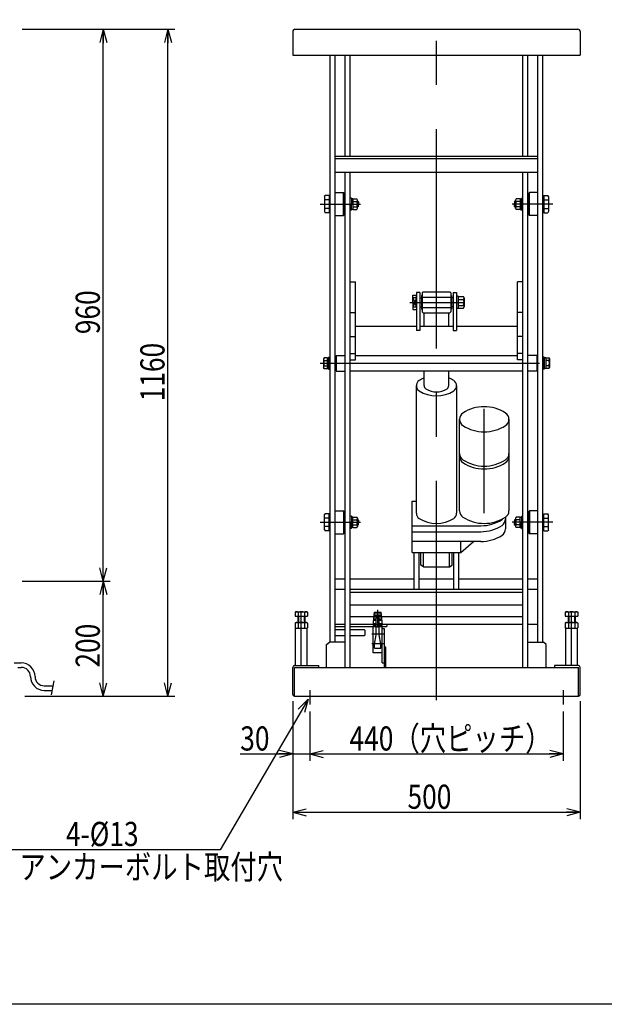
# Model space of a CAD drawing. Extents: x 11 to 359, y 10 to 245.
# Drawn here: x 153 to 238, y 10 to 153 of the extents above; entities that cross this region are included whole.
import ezdxf

# ---------------------------------------------------------------- set-up
doc = ezdxf.new("R2010")
doc.units = 0
for name, pattern in [('CENTER', [51, 31.8, -6.4, 6.4, -6.4]), ('DASHED', [19.1, 12.7, -6.4]), ('PHANTOM', [63.8, 31.8, -6.4, 6.4, -6.4, 6.4, -6.4])]:
    doc.linetypes.add(name, pattern=pattern)
doc.layers.get('0').update_dxf_attribs({"linetype": 'CONTINUOUS'})
doc.styles.add('ED_VECTOR', font='MONOTXT.SHX', dxfattribs={"bigfont": 'BIGFONT.SHX'})
doc.dimstyles.new('EDDIMINFO', dxfattribs={"dimtxt": 3.5, "dimasz": 2, "dimexe": 1, "dimexo": 1, "dimgap": 0.5, "dimtad": 1, "dimtxsty": 'ED_VECTOR', "dimblk1": 'EDTIP_ARROW_S', "dimblk2": 'EDTIP_ARROW_E', "dimsah": 1, "dimcen": 2.5, "dimdle": 4, "dimclrd": 7, "dimclre": 7, "dimclrt": 3, "dimazin": 3, "dimtfac": 1, "dimtmove": 0, "dimatfit": 3})

# ---------------------------------------------------------------- blocks, each defined once
blk = doc.blocks.new('BLKF014')
at = {"color": 8, "linetype": 'CONTINUOUS'}
for p, q in [((201.648109, 80.826395), (202.236898, 80.826396)), ((201.648109, 79.286795), (201.648109, 80.826395)), ((201.648109, 80.438053), (202.222342, 80.438053)), ((201.740542, 80.438053), (202.222342, 80.438053)), ((202.314775, 80.682058), (202.314775, 79.431132)), ((201.648109, 79.675137), (202.222342, 79.675137)), ((201.648109, 79.286795), (202.236898, 79.286794)), ((201.740542, 79.675137), (202.222342, 79.675137))]:
    blk.add_line(p, q, dxfattribs=at)
for centre, radius, start, end in [((201.481441, 80.056595), 0.833333, 332.757967, 27.242065), ((202.061404, 80.63853), 0.257083, 308.756878, 46.950043), ((202.061404, 79.474661), 0.257083, 313.049946, 51.243134)]:
    blk.add_arc(centre, radius, start, end, dxfattribs=at)
blk = doc.blocks.new('BLKF015')
at = {"color": 8, "linetype": 'CONTINUOUS'}
for p, q in [((225.231443, 80.682058), (225.231443, 79.431132)), ((225.898109, 80.826395), (225.309321, 80.826396)), ((225.805677, 80.438053), (225.323877, 80.438053)), ((225.898109, 80.438053), (225.323877, 80.438053)), ((225.898109, 79.286795), (225.898109, 80.826395)), ((225.898109, 79.286795), (225.309321, 79.286794)), ((225.805677, 79.675137), (225.323877, 79.675137)), ((225.898109, 79.675137), (225.323877, 79.675137))]:
    blk.add_line(p, q, dxfattribs=at)
for centre, radius, start, end in [((225.484815, 80.63853), 0.257083, 133.049957, 231.243122), ((226.064777, 80.056595), 0.833333, 152.757935, 207.242033), ((225.484815, 79.474661), 0.257083, 128.756866, 226.950054)]:
    blk.add_arc(centre, radius, start, end, dxfattribs=at)
blk = doc.blocks.new('BLKF016')
at = {"color": 8, "linetype": 'CONTINUOUS'}
for p, q in [((201.648109, 126.963895), (202.236898, 126.963896)), ((201.648109, 126.963895), (201.648109, 125.424295)), ((201.648109, 126.575553), (202.222342, 126.575553)), ((201.648109, 125.812637), (202.222342, 125.812637)), ((201.740542, 126.575553), (202.222342, 126.575553)), ((201.740542, 125.812637), (202.222342, 125.812637)), ((202.314775, 125.568632), (202.314775, 126.819558)), ((201.648109, 125.424295), (202.236898, 125.424294))]:
    blk.add_line(p, q, dxfattribs=at)
for centre, radius, start, end in [((201.481441, 126.194095), 0.833333, 332.757935, 27.242033), ((202.061404, 126.77603), 0.257083, 308.756866, 46.950054), ((202.061404, 125.612161), 0.257083, 313.049957, 51.243122)]:
    blk.add_arc(centre, radius, start, end, dxfattribs=at)
blk = doc.blocks.new('BLKF017')
at = {"color": 8, "linetype": 'CONTINUOUS'}
for p, q in [((225.231443, 125.568632), (225.231443, 126.819558)), ((225.898109, 126.963895), (225.309321, 126.963896)), ((225.805677, 126.575553), (225.323877, 126.575553)), ((225.898109, 126.575553), (225.323877, 126.575553)), ((225.805677, 125.812637), (225.323877, 125.812637)), ((225.898109, 125.812637), (225.323877, 125.812637)), ((225.898109, 126.963895), (225.898109, 125.424295)), ((225.898109, 125.424295), (225.309321, 125.424294))]:
    blk.add_line(p, q, dxfattribs=at)
for centre, radius, start, end in [((225.484815, 126.77603), 0.257083, 133.049946, 231.243134), ((225.484815, 125.612161), 0.257083, 128.756878, 226.950043), ((226.064777, 126.194095), 0.833333, 152.757967, 207.242065)]:
    blk.add_arc(centre, radius, start, end, dxfattribs=at)
blk = doc.blocks.new('EDTIP_ARROW_S')
at = {"color": 0, "linetype": 'CONTINUOUS'}
for q in [(-1, 0), (-0.965926, 0.258819), (-0.965926, -0.258819)]:
    blk.add_line((0, 0), q, dxfattribs=at)
blk = doc.blocks.new('EDTIP_ARROW_E')
at = {"color": 0, "linetype": 'CONTINUOUS'}
for q in [(-1, 0), (-0.965926, 0.258819), (-0.965926, -0.258819)]:
    blk.add_line((0, 0), q, dxfattribs=at)
blk = doc.blocks.new('*D16')
at = {"color": 7, "linetype": 'CONTINUOUS'}
for p, q in [((153.741062, 71.529512), (166.497199, 71.529512)), ((165.497199, 54.862845), (165.497199, 71.529512)), ((154.107729, 54.862845), (166.497199, 54.862845))]:
    blk.add_line(p, q, dxfattribs=at)
at = {"color": 7, "linetype": 'CONTINUOUS', "xscale": 2, "yscale": 2}
for name, p, rotation in [('EDTIP_ARROW_E', (165.497199, 71.529512), 90), ('EDTIP_ARROW_S', (165.497199, 54.862845), 270)]:
    blk.add_blockref(name, p, dxfattribs=dict(at, rotation=rotation))
at = {"color": 3, "linetype": 'CONTINUOUS', "style": 'ED_VECTOR', "width": 0.8}
blk.add_text('200', height=3.5, rotation=90, dxfattribs=at).set_placement((164.997203, 58.996177))
blk = doc.blocks.new('*D17')
at = {"color": 7, "linetype": 'CONTINUOUS'}
for p, q in [((153.741062, 151.529512), (166.497199, 151.529512)), ((165.497199, 71.529512), (165.497199, 151.529512))]:
    blk.add_line(p, q, dxfattribs=at)
at = {"color": 7, "linetype": 'CONTINUOUS', "xscale": 2, "yscale": 2}
for name, p, rotation in [('EDTIP_ARROW_E', (165.497199, 151.529512), 90), ('EDTIP_ARROW_S', (165.497199, 71.529512), 270)]:
    blk.add_blockref(name, p, dxfattribs=dict(at, rotation=rotation))
at = {"color": 3, "linetype": 'CONTINUOUS', "style": 'ED_VECTOR', "width": 0.8}
blk.add_text('960', height=3.5, rotation=90, dxfattribs=at).set_placement((164.997203, 107.329511))
blk = doc.blocks.new('*D18')
at = {"color": 7, "linetype": 'CONTINUOUS'}
for p, q in [((153.741062, 151.529512), (175.868597, 151.529512)), ((174.868597, 54.862845), (174.868597, 151.529512)), ((154.107729, 54.862845), (175.868597, 54.862845))]:
    blk.add_line(p, q, dxfattribs=at)
at = {"color": 7, "linetype": 'CONTINUOUS', "xscale": 2, "yscale": 2}
for name, p, rotation in [('EDTIP_ARROW_E', (174.868597, 151.529512), 90), ('EDTIP_ARROW_S', (174.868597, 54.862845), 270)]:
    blk.add_blockref(name, p, dxfattribs=dict(at, rotation=rotation))
at = {"color": 3, "linetype": 'CONTINUOUS', "style": 'ED_VECTOR', "width": 0.8}
blk.add_text('1160', height=3.5, rotation=90, dxfattribs=at).set_placement((174.368612, 97.596177))
blk = doc.blocks.new('*D21')
at = {"color": 7, "linetype": 'CONTINUOUS'}
for p, q in [((192.939776, 54.112845), (192.939776, 45.471339)), ((195.439776, 52.644508), (195.439776, 45.471339)), ((185.339776, 46.471339), (192.939776, 46.471339)), ((192.939776, 46.471339), (195.439776, 46.471339))]:
    blk.add_line(p, q, dxfattribs=at)
at = {"color": 7, "linetype": 'CONTINUOUS', "xscale": 2, "yscale": 2}
blk.add_blockref('EDTIP_ARROW_E', (192.939776, 46.471339), dxfattribs=at)
at = {"color": 3, "linetype": 'CONTINUOUS', "style": 'ED_VECTOR', "width": 0.8}
blk.add_text('30', height=3.5, dxfattribs=at).set_placement((185.339771, 46.971339))
blk = doc.blocks.new('*D22')
at = {"color": 7, "linetype": 'CONTINUOUS'}
for p, q in [((232.106443, 52.644508), (232.106443, 45.471339)), ((195.439776, 46.471339), (232.106443, 46.471339))]:
    blk.add_line(p, q, dxfattribs=at)
at = {"color": 7, "linetype": 'CONTINUOUS', "xscale": 2, "yscale": 2, "rotation": 180}
blk.add_blockref('EDTIP_ARROW_S', (195.439776, 46.471339), dxfattribs=at)
at = {"color": 7, "linetype": 'CONTINUOUS', "xscale": 2, "yscale": 2}
blk.add_blockref('EDTIP_ARROW_E', (232.106443, 46.471339), dxfattribs=at)
at = {"color": 3, "linetype": 'CONTINUOUS', "style": 'ED_VECTOR', "width": 0.8}
blk.add_text('440（穴ピッチ）', height=3.5, dxfattribs=at).set_placement((201.173113, 46.971339))
blk = doc.blocks.new('*D24')
at = {"color": 7, "linetype": 'CONTINUOUS'}
for p, q in [((192.939776, 54.112845), (192.939776, 37.02551)), ((234.606443, 54.112845), (234.606443, 37.02551)), ((192.939776, 38.02551), (234.606443, 38.02551))]:
    blk.add_line(p, q, dxfattribs=at)
at = {"color": 7, "linetype": 'CONTINUOUS', "xscale": 2, "yscale": 2, "rotation": 180}
blk.add_blockref('EDTIP_ARROW_S', (192.939776, 38.02551), dxfattribs=at)
at = {"color": 7, "linetype": 'CONTINUOUS', "xscale": 2, "yscale": 2}
blk.add_blockref('EDTIP_ARROW_E', (234.606443, 38.02551), dxfattribs=at)
at = {"color": 3, "linetype": 'CONTINUOUS', "style": 'ED_VECTOR', "width": 0.8}
blk.add_text('500', height=3.5, dxfattribs=at).set_placement((209.573112, 38.52551))
blk = doc.blocks.new('EDDIM030')
at = {"color": 7, "linetype": 'CONTINUOUS'}
for p, q in [((195.163653, 54.396534), (182.42422, 32.587785)), ((182.42422, 32.587785), (152.152312, 32.587785))]:
    blk.add_line(p, q, dxfattribs=at)
at = {"color": 7, "linetype": 'CONTINUOUS', "xscale": 2, "yscale": 2, "rotation": 59.708952}
blk.add_blockref('EDTIP_ARROW_S', (195.163653, 54.396534), dxfattribs=at)
at = {"color": 3, "linetype": 'CONTINUOUS', "style": 'ED_VECTOR', "width": 0.8}
blk.add_text('4-%%c13', height=3.5, dxfattribs=at).set_placement((160.094097, 33.127701))

msp = doc.modelspace()

# ---------------------------------------------------------------- linework, layer by layer
at = {"color": 7, "linetype": 'CENTER'}
for p, q in [((213.773109, 54.259785), (213.773109, 152.922933)), ((196.909941, 126.194095), (202.789422, 126.194095)), ((230.636277, 126.194095), (224.756796, 126.194095)), ((209.910058, 111.946115), (217.63616, 111.946115)), ((196.909941, 103.125345), (230.636277, 103.125345)), ((220.689776, 81.365925), (220.689776, 96.488249)), ((196.909941, 80.056595), (202.789422, 80.056595)), ((230.636277, 80.056595), (224.756796, 80.056595)), ((194.189776, 59.279512), (194.189776, 67.096178)), ((205.256443, 64.809941), (205.256443, 67.371012)), ((233.356443, 59.279512), (233.356443, 67.096178)), ((204.397189, 63.868141), (206.173109, 63.868141)), ((204.397189, 62.493141), (206.173109, 62.493141)), ((195.439776, 55.727041), (195.439776, 53.644508)), ((232.106443, 55.727041), (232.106443, 53.644508))]:
    msp.add_line(p, q, dxfattribs=at)
at = {"color": 8, "linetype": 'CONTINUOUS'}
for p, q in [((193.273109, 151.529512), (234.273109, 151.529512)), ((192.939776, 151.196178), (192.939776, 147.779512)), ((234.606443, 151.196178), (234.606443, 147.779512)), ((192.939776, 147.779512), (234.606443, 147.779512)), ((198.356443, 62.668202), (198.356443, 147.779512)), ((199.106443, 62.668202), (199.106443, 147.779512)), ((200.523109, 133.117954), (200.523109, 147.779512)), ((201.273109, 133.117954), (201.273109, 147.779512)), ((226.273109, 133.117954), (226.273109, 147.779512)), ((227.023109, 133.117954), (227.023109, 147.779512)), ((228.439776, 62.668202), (228.439776, 147.779512)), ((229.189776, 62.668202), (229.189776, 147.779512)), ((199.106443, 133.117954), (228.439776, 133.117954)), ((199.106443, 132.78507), (228.439776, 132.78507)), ((199.106443, 130.795313), (228.439776, 130.795313)), ((200.523109, 59.029512), (200.523109, 130.795313)), ((201.273109, 59.029512), (201.273109, 130.795313)), ((226.273109, 59.029512), (226.273109, 130.795313)), ((227.023109, 59.029512), (227.023109, 130.795313)), ((197.564776, 127.277428), (197.661535, 127.445021)), ((197.564776, 127.277428), (197.564776, 125.110762)), ((198.231443, 127.445021), (197.661535, 127.445021)), ((198.231443, 127.445021), (198.231443, 124.94317)), ((198.314776, 127.277428), (198.231443, 127.277428)), ((198.314776, 127.277428), (198.314776, 125.110762)), ((199.106443, 127.860762), (200.314776, 127.860762)), ((200.314776, 124.527428), (200.314776, 127.860762)), ((200.314776, 127.860762), (200.398109, 127.777428)), ((200.398109, 124.610762), (200.398109, 127.777428)), ((201.439776, 127.069095), (201.273109, 127.069095)), ((201.439776, 127.069095), (201.439776, 126.194095)), ((226.106443, 127.069095), (226.106443, 126.194095)), ((226.106443, 127.069095), (226.273109, 127.069095)), ((227.231443, 127.860762), (227.148109, 127.777428)), ((227.148109, 124.610762), (227.148109, 127.777428)), ((227.231443, 124.527428), (227.231443, 127.860762)), ((228.439776, 127.860762), (227.231443, 127.860762)), ((229.231443, 127.277428), (229.231443, 125.110762)), ((229.231443, 127.277428), (229.314776, 127.277428)), ((229.314776, 127.445021), (229.314776, 124.94317)), ((229.314776, 127.445021), (229.884683, 127.445021)), ((229.981443, 127.277428), (229.884683, 127.445021)), ((229.981443, 127.277428), (229.981443, 125.110762)), ((198.231443, 126.819558), (197.564776, 126.819558)), ((201.648109, 126.960762), (201.439776, 126.960762)), ((201.439776, 125.319095), (201.439776, 126.194095)), ((202.398109, 126.610762), (202.314775, 126.610762)), ((202.398109, 125.777428), (202.314775, 125.777428)), ((202.481443, 126.527428), (202.314776, 126.527428)), ((202.481443, 125.860762), (202.314776, 125.860762)), ((202.398109, 126.610762), (202.398109, 126.194095)), ((202.481443, 126.527428), (202.398109, 126.610762)), ((202.398109, 125.777428), (202.398109, 126.194095)), ((202.481443, 125.860762), (202.398109, 125.777428)), ((202.481443, 126.527428), (202.481443, 126.194095)), ((202.481443, 125.860762), (202.481443, 126.194095)), ((225.064776, 126.527428), (225.148109, 126.610762)), ((225.064776, 126.527428), (225.064776, 126.194095)), ((225.064776, 126.527428), (225.231443, 126.527428)), ((225.064776, 125.860762), (225.064776, 126.194095)), ((225.064776, 125.860762), (225.231443, 125.860762)), ((225.064776, 125.860762), (225.148109, 125.777428)), ((225.148109, 126.610762), (225.148109, 126.194095)), ((225.148109, 126.610762), (225.231443, 126.610762)), ((225.148109, 125.777428), (225.148109, 126.194095)), ((225.148109, 125.777428), (225.231443, 125.777428)), ((225.898109, 126.960762), (226.106443, 126.960762)), ((226.106443, 125.319095), (226.106443, 126.194095)), ((229.314776, 126.819558), (229.981443, 126.819558)), ((198.231443, 125.568632), (197.564776, 125.568632)), ((197.564776, 125.110762), (197.661535, 124.94317)), ((198.231443, 124.94317), (197.661535, 124.94317)), ((198.314776, 125.110762), (198.231443, 125.110762)), ((199.106443, 124.527428), (200.314776, 124.527428)), ((200.314776, 124.527428), (200.398109, 124.610762)), ((201.439776, 125.319095), (201.273109, 125.319095)), ((201.648109, 125.427428), (201.439776, 125.427428)), ((225.898109, 125.427428), (226.106443, 125.427428)), ((226.106443, 125.319095), (226.273109, 125.319095)), ((227.231443, 124.527428), (227.148109, 124.610762)), ((228.439776, 124.527428), (227.231443, 124.527428)), ((229.231443, 125.110762), (229.314776, 125.110762)), ((229.314776, 125.568632), (229.981443, 125.568632)), ((229.314776, 124.94317), (229.884683, 124.94317)), ((229.981443, 125.110762), (229.884683, 124.94317)), ((201.273109, 114.910288), (202.023109, 114.910288)), ((202.023109, 103.591175), (202.023109, 114.910288)), ((225.523109, 103.591175), (225.523109, 114.910288)), ((226.273109, 114.910288), (225.523109, 114.910288)), ((210.356443, 111.946115), (210.356443, 112.987781)), ((210.356443, 112.987781), (210.856443, 112.987781)), ((211.356443, 113.362781), (210.856443, 113.362781)), ((210.856443, 113.362781), (210.856443, 107.856126)), ((210.856443, 111.946115), (210.856443, 112.987781)), ((211.356443, 113.362781), (211.356443, 107.856126)), ((211.689776, 112.946115), (211.606443, 112.946115)), ((211.606443, 112.946115), (211.606443, 110.946115)), ((211.856443, 113.485626), (211.689776, 113.31896)), ((211.689776, 113.31896), (211.689776, 110.573269)), ((211.856443, 113.485626), (215.689776, 113.485626)), ((215.856443, 113.31896), (215.689776, 113.485626)), ((215.856443, 113.31896), (215.856443, 110.573269)), ((215.856443, 112.946115), (215.939776, 112.946115)), ((215.939776, 112.946115), (215.939776, 110.946115)), ((216.189776, 113.362781), (216.689776, 113.362781)), ((216.189776, 113.362781), (216.189776, 107.856126)), ((216.689776, 113.362781), (216.689776, 107.856126)), ((216.939776, 112.841948), (216.689776, 112.841948)), ((216.939776, 112.841948), (216.939776, 111.050281)), ((216.939776, 112.81214), (217.677492, 112.81214)), ((210.856443, 112.623118), (210.356443, 112.623118)), ((210.856443, 112.623118), (210.356443, 111.269111)), ((210.356443, 112.623118), (210.856443, 111.269111)), ((210.356443, 111.946115), (210.356443, 110.904448)), ((210.856443, 111.946115), (210.856443, 110.904448)), ((211.356443, 112.612781), (211.606443, 112.612781)), ((211.689776, 112.701539), (215.856443, 112.701539)), ((216.189776, 112.612781), (215.939776, 112.612781)), ((216.939776, 112.379127), (217.674498, 112.379127)), ((216.939776, 111.513102), (217.674498, 111.513102)), ((217.773109, 112.595633), (217.773109, 111.296596)), ((201.273109, 110.487293), (202.023109, 110.487293)), ((210.856443, 111.269111), (210.356443, 111.269111)), ((210.356443, 110.904448), (210.856443, 110.904448)), ((211.356443, 111.279448), (211.606443, 111.279448)), ((211.606443, 110.946115), (211.689776, 110.946115)), ((211.689776, 111.19069), (215.856443, 111.19069)), ((211.689776, 110.573269), (211.856443, 110.406603)), ((211.856443, 110.406603), (215.689776, 110.406603)), ((211.99395, 108.47774), (211.99395, 110.406603)), ((215.552268, 108.47774), (215.552268, 110.406603)), ((215.689776, 110.406603), (215.856443, 110.573269)), ((215.939776, 110.946115), (215.856443, 110.946115)), ((216.189776, 111.279448), (215.939776, 111.279448)), ((216.939776, 111.050281), (216.689776, 111.050281)), ((216.939776, 111.080089), (217.677492, 111.08009)), ((226.273109, 110.487293), (225.523109, 110.487293)), ((202.023109, 108.47774), (210.856443, 108.47774)), ((211.356443, 107.856126), (210.856443, 107.856126)), ((211.356443, 108.47774), (216.189776, 108.47774)), ((216.189776, 107.856126), (216.689776, 107.856126)), ((216.689776, 108.47774), (225.523109, 108.47774)), ((201.273109, 107.005217), (202.023109, 107.005217)), ((226.273109, 107.005217), (225.523109, 107.005217)), ((199.231443, 104.258678), (200.523109, 104.258678)), ((199.231443, 104.258678), (199.231443, 101.992012)), ((201.273109, 104.534346), (202.023109, 104.534346)), ((202.023109, 104.244406), (225.523109, 104.244406)), ((226.273109, 104.534346), (225.523109, 104.534346)), ((228.314776, 104.258678), (227.023109, 104.258678)), ((228.314776, 104.258678), (228.314776, 101.992012)), ((197.479847, 103.895146), (197.406443, 103.768006)), ((197.406443, 103.768006), (197.406443, 102.482685)), ((197.939776, 103.895146), (197.479847, 103.895146)), ((197.498875, 103.506804), (197.939776, 103.506803)), ((197.498875, 103.506804), (197.939776, 103.506803)), ((197.939776, 103.895146), (197.939776, 102.679253)), ((197.939776, 103.892012), (198.148109, 103.892012)), ((197.939776, 103.892012), (197.939776, 102.358678)), ((198.148109, 104.000345), (198.148109, 102.250345)), ((198.148109, 104.000345), (198.314776, 104.000345)), ((198.314776, 104.000345), (198.314776, 102.250345)), ((201.273109, 103.591175), (202.023109, 103.591175)), ((226.273109, 103.591175), (225.523109, 103.591175)), ((229.231443, 104.000345), (229.231443, 102.250345)), ((229.398109, 104.000345), (229.231443, 104.000345)), ((229.398109, 104.000345), (229.398109, 102.250345)), ((229.606443, 103.892012), (229.398109, 103.892012)), ((229.606443, 103.895146), (229.606443, 102.679253)), ((229.606443, 103.895146), (230.066371, 103.895146)), ((229.606443, 103.892012), (229.606443, 102.358678)), ((230.047344, 103.506804), (229.606443, 103.506803)), ((230.047344, 103.506804), (229.606443, 103.506803)), ((230.066371, 103.895146), (230.139776, 103.768006)), ((230.139776, 103.768006), (230.139776, 102.482685)), ((197.479847, 102.355544), (197.406443, 102.482685)), ((197.479846, 102.355546), (197.939776, 102.355544)), ((197.498875, 102.743887), (197.939776, 102.743887)), ((197.502588, 102.743887), (197.939776, 102.743887)), ((197.939775, 102.679253), (197.939775, 102.355544)), ((197.939776, 102.358678), (198.148109, 102.358678)), ((198.148109, 102.250345), (198.314776, 102.250345)), ((199.231443, 101.992012), (200.523109, 101.992012)), ((226.273109, 101.992012), (201.273109, 101.992012)), ((211.99395, 99.86885), (211.99395, 101.992012)), ((215.552268, 99.86885), (215.552268, 101.992012)), ((228.314776, 101.992012), (227.023109, 101.992012)), ((229.398109, 102.250345), (229.231443, 102.250345)), ((229.606443, 102.358678), (229.398109, 102.358678)), ((230.043631, 102.743887), (229.606443, 102.743887)), ((230.047344, 102.743887), (229.606443, 102.743887)), ((229.606443, 102.679253), (229.606443, 102.355544)), ((230.066372, 102.355546), (229.606443, 102.355544)), ((230.066371, 102.355544), (230.139776, 102.482685)), ((210.856455, 81.365925), (210.856455, 99.86885)), ((216.689763, 99.86885), (216.689763, 81.365925)), ((217.106443, 81.724509), (217.106443, 94.99211)), ((224.273109, 94.99211), (224.273109, 81.724509)), ((210.231443, 75.689522), (210.231443, 83.127184)), ((210.231443, 83.127184), (210.856443, 83.127184)), ((199.106443, 81.723262), (200.314776, 81.723262)), ((200.314776, 81.723262), (200.398109, 81.639928)), ((200.314776, 81.723262), (200.314776, 78.389928)), ((200.398109, 81.639928), (200.398109, 78.473262)), ((227.231443, 81.723262), (227.148109, 81.639928)), ((227.148109, 81.639928), (227.148109, 78.473262)), ((228.439776, 81.723262), (227.231443, 81.723262)), ((227.231443, 81.723262), (227.231443, 78.389928)), ((197.564776, 81.139928), (197.661535, 81.307521)), ((197.564776, 78.973262), (197.564776, 81.139928)), ((198.231443, 80.682058), (197.564776, 80.682058)), ((198.231443, 81.307521), (197.661535, 81.307521)), ((198.231443, 78.80567), (198.231443, 81.307521)), ((198.314776, 81.139928), (198.231443, 81.139928)), ((198.314776, 78.973262), (198.314776, 81.139928)), ((201.439776, 80.931595), (201.273109, 80.931595)), ((201.439776, 80.931595), (201.439776, 80.056595)), ((201.648109, 80.823262), (201.439776, 80.823262)), ((201.439776, 79.181595), (201.439776, 80.056595)), ((202.398109, 80.473262), (202.314775, 80.473262)), ((202.481443, 80.389928), (202.314776, 80.389928)), ((202.398109, 80.473262), (202.398109, 80.056595)), ((202.481443, 80.389928), (202.398109, 80.473262)), ((202.398109, 79.639928), (202.398109, 80.056595)), ((202.481443, 80.389928), (202.481443, 80.056595)), ((202.481443, 79.723262), (202.481443, 80.056595)), ((223.773109, 80.811602), (223.773109, 79.09248)), ((225.064776, 80.389928), (225.148109, 80.473262)), ((225.064776, 80.389928), (225.231443, 80.389928)), ((225.064776, 80.389928), (225.064776, 80.056595)), ((225.064776, 79.723262), (225.064776, 80.056595)), ((225.148109, 80.473262), (225.148109, 80.056595)), ((225.148109, 80.473262), (225.231443, 80.473262)), ((225.148109, 79.639928), (225.148109, 80.056595)), ((225.898109, 80.823262), (226.106443, 80.823262)), ((226.106443, 80.931595), (226.273109, 80.931595)), ((226.106443, 80.931595), (226.106443, 80.056595)), ((226.106443, 79.181595), (226.106443, 80.056595)), ((229.231443, 78.973262), (229.231443, 81.139928)), ((229.231443, 81.139928), (229.314776, 81.139928)), ((229.314776, 78.80567), (229.314776, 81.307521)), ((229.314776, 81.307521), (229.884683, 81.307521)), ((229.314776, 80.682058), (229.981443, 80.682058)), ((229.981443, 81.139928), (229.884683, 81.307521)), ((229.981443, 78.973262), (229.981443, 81.139928)), ((198.231443, 79.431132), (197.564776, 79.431132)), ((197.564776, 78.973262), (197.661535, 78.80567)), ((198.231443, 78.80567), (197.661535, 78.80567)), ((198.314776, 78.973262), (198.231443, 78.973262)), ((201.439776, 79.181595), (201.273109, 79.181595)), ((201.648109, 79.289928), (201.439776, 79.289928)), ((202.398109, 79.639928), (202.314775, 79.639928)), ((202.481443, 79.723262), (202.314776, 79.723262)), ((202.481443, 79.723262), (202.398109, 79.639928)), ((210.231443, 79.562227), (220.223114, 79.562227)), ((210.231443, 78.701626), (220.189776, 78.701626)), ((225.064776, 79.723262), (225.148109, 79.639928)), ((225.064776, 79.723262), (225.231443, 79.723262)), ((225.148109, 79.639928), (225.231443, 79.639928)), ((225.898109, 79.289928), (226.106443, 79.289928)), ((226.106443, 79.181595), (226.273109, 79.181595)), ((229.231443, 78.973262), (229.314776, 78.973262)), ((229.314776, 79.431132), (229.981443, 79.431132)), ((229.314776, 78.80567), (229.884683, 78.80567)), ((229.981443, 78.973262), (229.884683, 78.80567)), ((199.106443, 78.389928), (200.314776, 78.389928)), ((200.314776, 78.389928), (200.398109, 78.473262)), ((220.189776, 77.26729), (210.231443, 77.26729)), ((217.314776, 75.689522), (219.152928, 77.26729)), ((217.314776, 75.689522), (217.314776, 77.26729)), ((227.231443, 78.389928), (227.148109, 78.473262)), ((228.439776, 78.389928), (227.231443, 78.389928)), ((210.231443, 75.689522), (217.314776, 75.689522)), ((210.523109, 70.348931), (210.523109, 75.689522)), ((211.273109, 70.348931), (211.273109, 75.689522)), ((211.523109, 73.839921), (211.523109, 75.689522)), ((211.898109, 73.622104), (211.898109, 75.689522)), ((215.648109, 73.622104), (215.648109, 75.689522)), ((216.023109, 73.839921), (216.023109, 75.689522)), ((216.273109, 70.348931), (216.273109, 75.689522)), ((217.023109, 70.348931), (217.023109, 75.689522)), ((211.898109, 73.622104), (211.523109, 73.839921)), ((211.898109, 73.622104), (215.648109, 73.622104)), ((215.648109, 73.622104), (216.023109, 73.839921)), ((199.106443, 71.883395), (200.523109, 71.883395)), ((201.273109, 71.883395), (210.523109, 71.883395)), ((211.273109, 71.883395), (216.273109, 71.883395)), ((217.023109, 71.883395), (226.273109, 71.883395)), ((227.023109, 71.883395), (228.439776, 71.883395)), ((199.106443, 70.348931), (200.523109, 70.348931)), ((201.273109, 70.348931), (226.273109, 70.348931)), ((201.273109, 69.945139), (226.273109, 69.945139)), ((227.023109, 70.348931), (228.439776, 70.348931)), ((193.398109, 67.096178), (193.275638, 67.02547)), ((193.398109, 67.096178), (194.981443, 67.096178)), ((194.981443, 67.096178), (195.103914, 67.02547)), ((201.273109, 68.079741), (226.273109, 68.079741)), ((232.564776, 67.096178), (232.442305, 67.02547)), ((232.564776, 67.096178), (234.148109, 67.096178)), ((234.148109, 67.096178), (234.270581, 67.02547)), ((193.275638, 67.02547), (193.275638, 66.429512)), ((193.275638, 66.429512), (195.103914, 66.429512)), ((193.689776, 66.429512), (193.773109, 66.285174)), ((193.689776, 66.429512), (193.689776, 65.529512)), ((193.732707, 67.02547), (193.732707, 66.429512)), ((193.773109, 66.285174), (193.773109, 65.529512)), ((194.689776, 66.429512), (194.606443, 66.285174)), ((194.606443, 66.285174), (194.606443, 65.529512)), ((194.646845, 67.02547), (194.646845, 66.429512)), ((194.689776, 66.429512), (194.689776, 65.529512)), ((195.103914, 67.02547), (195.103914, 66.429512)), ((201.273109, 66.415322), (226.273109, 66.415322)), ((232.442305, 67.02547), (232.442305, 66.429512)), ((232.442305, 66.429512), (234.270581, 66.429512)), ((232.856443, 66.429512), (232.939776, 66.285174)), ((232.856443, 66.429512), (232.856443, 65.529512)), ((232.899374, 67.02547), (232.899374, 66.429512)), ((232.939776, 66.285174), (232.939776, 65.529512)), ((233.856443, 66.429512), (233.773109, 66.285174)), ((233.773109, 66.285174), (233.773109, 65.529512)), ((233.813512, 67.02547), (233.813512, 66.429512)), ((233.856443, 66.429512), (233.856443, 65.529512)), ((234.270581, 67.02547), (234.270581, 66.429512)), ((193.398109, 65.529512), (193.275638, 65.458803)), ((193.275638, 65.458803), (193.275638, 64.766887)), ((193.398109, 64.696178), (193.275638, 64.766887)), ((193.356443, 59.279512), (193.356443, 64.696178)), ((193.398109, 65.529512), (194.981443, 65.529512)), ((193.398109, 64.696178), (194.981443, 64.696178)), ((193.732707, 65.458803), (193.732707, 64.766887)), ((194.646845, 65.458803), (194.646845, 64.766887)), ((194.981443, 65.529512), (195.103914, 65.458803)), ((194.981443, 64.696178), (195.103914, 64.766887)), ((195.023109, 59.279512), (195.023109, 64.696178)), ((195.103914, 65.458803), (195.103914, 64.766887)), ((199.106443, 65.275999), (200.523109, 65.275999)), ((199.106443, 64.965468), (200.523109, 64.965468)), ((200.523109, 64.473009), (199.106443, 64.473009)), ((201.273109, 65.275999), (226.273109, 65.275999)), ((201.273109, 64.965468), (206.523109, 64.965468)), ((203.356443, 64.473009), (201.273109, 64.473009)), ((203.439776, 64.389675), (203.356443, 64.473009)), ((203.439776, 63.723009), (203.439776, 64.389675)), ((204.589776, 61.135596), (204.589776, 65.052262)), ((205.048109, 63.743933), (205.048109, 64.965468)), ((205.464776, 63.743922), (205.464776, 64.965468)), ((205.906443, 59.678723), (205.906443, 65.052262)), ((205.906443, 64.678723), (206.173109, 64.678723)), ((206.173109, 64.678723), (206.173109, 59.029512)), ((206.523109, 64.965468), (206.606443, 65.048801)), ((206.606443, 65.048801), (206.606443, 65.275999)), ((227.023109, 65.275999), (228.439776, 65.275999)), ((232.564776, 65.529512), (232.442305, 65.458803)), ((232.442305, 65.458803), (232.442305, 64.766887)), ((232.564776, 64.696178), (232.442305, 64.766887)), ((232.523109, 59.279512), (232.523109, 64.696178)), ((232.564776, 65.529512), (234.148109, 65.529512)), ((232.564776, 64.696178), (234.148109, 64.696178)), ((232.899374, 65.458803), (232.899374, 64.766887)), ((233.813512, 65.458803), (233.813512, 64.766887)), ((234.148109, 65.529512), (234.270581, 65.458803)), ((234.148109, 64.696178), (234.270581, 64.766887)), ((234.189776, 59.279512), (234.189776, 64.696178)), ((234.270581, 65.458803), (234.270581, 64.766887)), ((199.106443, 63.639675), (200.523109, 63.639675)), ((201.273109, 63.639675), (203.356443, 63.639675)), ((203.356443, 63.639675), (203.439776, 63.723009)), ((204.789778, 62.368927), (205.048111, 63.743927)), ((205.72311, 62.368928), (205.464777, 63.743926)), ((197.856443, 62.357302), (198.273109, 62.668202)), ((197.856443, 59.029512), (197.856443, 62.357302)), ((200.523109, 62.668202), (198.273109, 62.668202)), ((204.789775, 61.827261), (204.789775, 62.368928)), ((204.789775, 61.835595), (205.723109, 61.835595)), ((205.723109, 61.827261), (205.723109, 62.368928)), ((206.439776, 61.946178), (206.173109, 61.946178)), ((206.439776, 59.029512), (206.439776, 61.946178)), ((227.023109, 62.668202), (229.273109, 62.668202)), ((229.689776, 62.357302), (229.273109, 62.668202)), ((229.689776, 59.029512), (229.689776, 62.357302)), ((205.923109, 61.135596), (204.589776, 61.135596)), ((152.607729, 59.696178), (153.607729, 59.696178)), ((153.107729, 59.029512), (153.607729, 59.029512)), ((192.939776, 55.112845), (192.939776, 59.029512)), ((193.189776, 59.279512), (196.689776, 59.279512)), ((193.189776, 59.029512), (234.356443, 59.029512)), ((193.189776, 54.862845), (193.189776, 59.029512)), ((196.689776, 59.279512), (196.689776, 59.029512)), ((205.906443, 59.678723), (206.173109, 59.678723)), ((234.356443, 59.279512), (230.856443, 59.279512)), ((230.856443, 59.279512), (230.856443, 59.029512)), ((234.356443, 54.862845), (234.356443, 59.029512)), ((234.606443, 55.112845), (234.606443, 59.029512)), ((156.941062, 56.362845), (158.186675, 56.362845)), ((156.941062, 55.696178), (158.056241, 55.696178)), ((193.189776, 54.862845), (234.356443, 54.862845))]:
    msp.add_line(p, q, dxfattribs=at)
at = {"color": 8, "linetype": 'DASHED'}
for p, q in [((204.631443, 65.627262), (204.777276, 67.043928)), ((204.657178, 65.877262), (205.048109, 65.877262)), ((204.678624, 66.085594), (205.048109, 66.085594)), ((204.704359, 66.335594), (205.808525, 66.335594)), ((204.725805, 66.543928), (205.787079, 66.543928)), ((204.75154, 66.793928), (205.761344, 66.793928)), ((204.777276, 67.043928), (205.735608, 67.043928)), ((205.464776, 66.160595), (205.048109, 66.160595)), ((205.048109, 64.965468), (205.048109, 66.160595)), ((205.464776, 64.965468), (205.464776, 66.160595)), ((205.464776, 66.085594), (205.83426, 66.085594)), ((205.464776, 65.877262), (205.855706, 65.877262)), ((205.88144, 65.627262), (205.735608, 67.043928)), ((205.048109, 65.052262), (204.589776, 65.052262)), ((204.631442, 65.377262), (204.631442, 65.627262)), ((204.631442, 65.377262), (205.048109, 65.377262)), ((204.631442, 65.377262), (204.689775, 65.052262)), ((205.464776, 65.377262), (205.881442, 65.377262)), ((205.923109, 65.052262), (205.464776, 65.052262)), ((205.881441, 65.37726), (205.823108, 65.05226)), ((205.881442, 65.377262), (205.881442, 65.627262))]:
    msp.add_line(p, q, dxfattribs=at)
at = {"color": 5, "linetype": 'PHANTOM'}
msp.add_line((158.331027, 57.100644), (157.929018, 55.04593), dxfattribs=at)
at = {"color": 3, "linetype": 'CONTINUOUS'}
msp.add_line((353.511105, 10.183019), (21.253774, 10.183019), dxfattribs=at)
at = {"color": 8, "linetype": 'CONTINUOUS'}
for centre, radius, start, end in [((193.273109, 151.196178), 0.333333, 90, 180), ((234.273109, 151.196178), 0.333333, 0, 90), ((217.483202, 112.596967), 0.28991, 311.288031, 47.919499), ((216.773103, 111.946115), 1.000006, 334.341258, 25.658742), ((217.483202, 111.295263), 0.28991, 312.080501, 48.711969), ((197.656604, 103.700975), 0.250162, 129.087738, 230.912247), ((198.239776, 103.125346), 0.833333, 152.75798, 207.242004), ((229.889614, 103.700975), 0.250162, 309.087753, 50.912262), ((229.306443, 103.125346), 0.833333, 332.757996, 27.24202), ((197.656604, 102.549715), 0.250162, 129.087738, 230.912247), ((229.889614, 102.549715), 0.250162, 309.087753, 50.912262), ((211.738234, 99.86885), 0.881779, 123.055731, 236.944269), ((213.773109, 96.74208), 4.612383, 112.689396, 123.055731), ((213.773109, 96.74208), 4.612383, 56.944269, 67.310604), ((215.807984, 99.86885), 0.881779, 303.055731, 56.944269), ((213.773109, 102.99562), 4.612383, 236.944269, 303.055731), ((212.531835, 99.86885), 0.537885, 180, 236.944269), ((213.773109, 101.77618), 2.813554, 236.944269, 303.055731), ((215.014383, 99.86885), 0.537885, 303.055731, 0), ((218.189776, 94.99211), 1.083333, 123.055731, 236.944269), ((220.689776, 91.150633), 5.666667, 56.944269, 123.055731), ((223.189776, 94.99211), 1.083333, 303.055731, 56.944269), ((220.689776, 98.833587), 5.666667, 236.944269, 303.055731), ((218.189776, 90.03002), 1.083333, 180, 236.944269), ((223.189776, 90.03002), 1.083333, 303.055731, 0), ((218.189776, 89.613353), 1.083333, 180, 236.944269), ((220.689776, 93.871496), 5.666667, 236.944269, 303.055731), ((220.689776, 93.45483), 5.666667, 236.944269, 303.055731), ((223.189776, 89.613353), 1.083333, 303.055731, 0), ((211.738234, 81.365925), 0.881779, 180, 236.944269), ((215.807984, 81.365925), 0.881779, 303.055731, 0), ((218.189776, 81.724509), 1.083333, 180, 236.944269), ((223.189776, 81.724509), 1.083333, 303.055731, 0), ((213.773109, 84.492695), 4.612383, 236.944269, 303.055731), ((220.689776, 85.565986), 5.666667, 236.944269, 303.055731), ((220.223114, 85.228893), 5.666667, 270, 302.559881), ((222.689776, 81.365925), 1.083333, 302.559881, 318.184386), ((222.689776, 80.526815), 1.083333, 303.055731, 0), ((220.189776, 84.368292), 5.666667, 270, 303.055731), ((222.689776, 79.09248), 1.083333, 303.055731, 0), ((220.189776, 82.933957), 5.666667, 270, 303.055731), ((193.504172, 66.692646), 0.403732, 55.524449, 115.524449), ((194.189776, 65.583554), 1.512625, 72.412046, 107.587954), ((194.875379, 66.692646), 0.403732, 64.475551, 124.475551), ((232.670839, 66.692646), 0.403732, 55.524449, 115.524449), ((233.356443, 65.583554), 1.512625, 72.412046, 107.587954), ((234.042046, 66.692646), 0.403732, 64.475551, 124.475551), ((193.504172, 65.125979), 0.403732, 55.524449, 115.524449), ((193.504172, 65.099711), 0.403732, 244.475551, 304.475551), ((194.189776, 64.016887), 1.512625, 72.412046, 107.587954), ((194.189776, 66.208803), 1.512625, 252.412046, 287.587954), ((194.875379, 65.125979), 0.403732, 64.475551, 124.475551), ((194.875379, 65.099711), 0.403732, 235.524449, 295.524449), ((232.670839, 65.125979), 0.403732, 55.524449, 115.524449), ((232.670839, 65.099711), 0.403732, 244.475551, 304.475551), ((233.356443, 64.016887), 1.512625, 72.412046, 107.587954), ((233.356443, 66.208803), 1.512625, 252.412046, 287.587954), ((234.042046, 65.125979), 0.403732, 64.475551, 124.475551), ((234.042046, 65.099711), 0.403732, 235.524449, 295.524449), ((153.607729, 57.696178), 2, 0, 90), ((153.607729, 57.696178), 1.333333, 0, 90), ((193.189776, 59.029512), 0.25, 90, 180), ((234.356443, 59.029512), 0.25, 0, 90), ((156.941062, 57.696178), 2, 180, 270), ((156.941062, 57.696178), 1.333333, 180, 270), ((193.189776, 55.112845), 0.25, 180, 270), ((234.356443, 55.112845), 0.25, 270, 0)]:
    msp.add_arc(centre, radius, start, end, dxfattribs=at)
for p in [(194.189776, 66.429512), (233.356443, 66.429512), (194.189776, 65.529512), (233.356443, 65.529512)]:
    msp.add_point(p, dxfattribs=at)

# ---------------------------------------------------------------- block references
for name in ['BLKF016', 'BLKF017', 'BLKF014', 'BLKF015', 'EDDIM030']:
    msp.add_blockref(name, (0, 0))

# ---------------------------------------------------------------- texts
at = {"color": 3, "linetype": 'CONTINUOUS', "style": 'ED_VECTOR', "width": 0.8}
msp.add_text('アンカーボルト取付穴', height=3.5, dxfattribs=at).set_placement((153.344402, 28.345586))

# ---------------------------------------------------------------- dimensions: what is measured, and where the dimension line sits
for p1, p2, distance, picture, middle in [((153.657729, 71.529512), (153.657729, 151.529512), -11.83947, '*D17', (164.997203, 111.52951)), ((192.939776, 54.196178), (234.606443, 54.196178), -16.170668, '*D24', (213.773112, 38.52551)), ((195.439776, 52.727841), (232.106443, 52.727841), -6.256502, '*D22', (213.773112, 46.971339))]:
    dim = msp.add_aligned_dim(p1=p1, p2=p2, distance=distance, dimstyle='EDDIMINFO', override={"dimblk1": 'EDTIP_ARROW_S', "dimblk2": 'EDTIP_ARROW_E', "dimsah": 1})
    dim.commit()
    dim.dimension.update_dxf_attribs({"geometry": picture, "text_midpoint": middle})
for base, p2, picture, middle in [((174.868597, 151.529512), (153.657729, 151.529512), '*D18', (174.368612, 103.196177)), ((165.497199, 71.529512), (153.657729, 71.529512), '*D16', (164.997203, 63.196177))]:
    dim = msp.add_linear_dim(base=base, p1=(154.024396, 54.862845), p2=p2, angle=270, dimstyle='EDDIMINFO', override={"dimblk1": 'EDTIP_ARROW_S', "dimblk2": 'EDTIP_ARROW_E', "dimsah": 1})
    dim.commit()
    dim.dimension.update_dxf_attribs({"geometry": picture, "text_midpoint": middle})
dim = msp.add_linear_dim(base=(195.439776, 46.471339), p1=(192.939776, 54.196178), p2=(195.439776, 52.727841), angle=180, dimstyle='EDDIMINFO')
dim.commit()
dim.dimension.update_dxf_attribs({"geometry": '*D21', "text_midpoint": (188.139771, 46.971339)})

doc.saveas('drawing.dxf')
